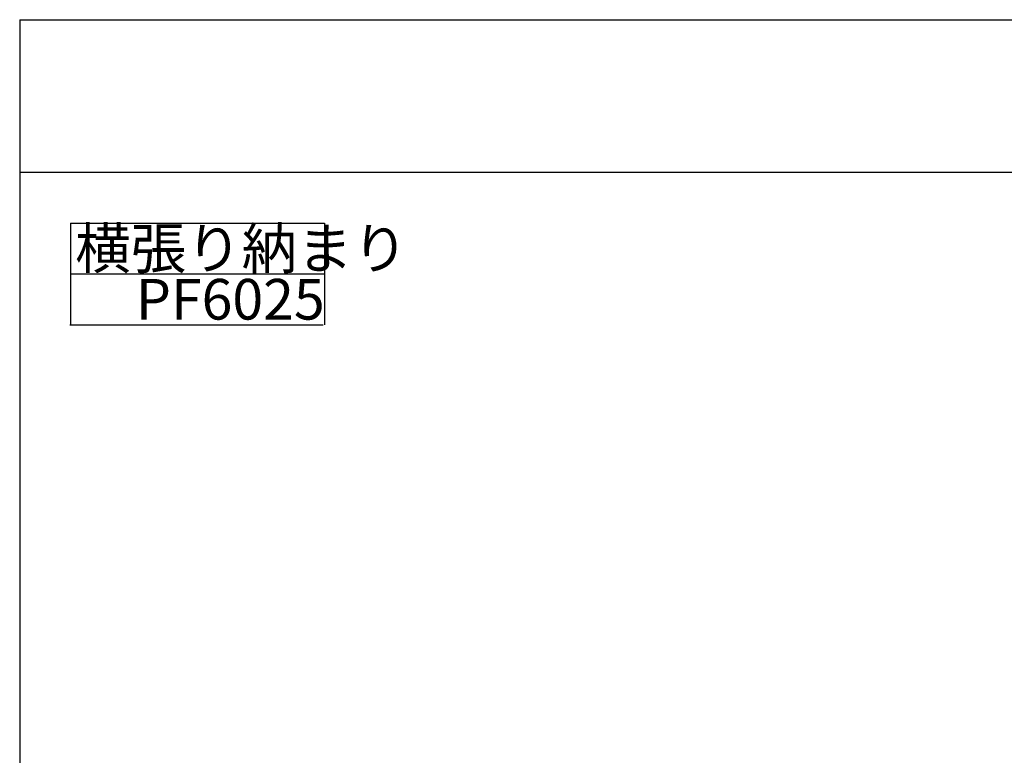
# Model space of a CAD drawing. Extents: x 60 to 2501, y 96 to 1686.
# Drawn here: x 60 to 641, y 1252 to 1686 of the extents above; entities that cross this region are included whole.
import ezdxf

# ---------------------------------------------------------------- set-up
doc = ezdxf.new("R2010")
doc.units = 0
doc.header["$LTSCALE"] = 6
for name, color, linetype in [('レイヤ1', 7, 'CONTINUOUS'), ('レイヤ15', 7, 'CONTINUOUS'), ('レイヤ16', 7, 'CONTINUOUS')]:
    doc.layers.add(name, color=color, linetype=linetype)
doc.styles.get("Standard").update_dxf_attribs({"font": 'txt', "bigfont": 'bigfont'})

msp = doc.modelspace()

# ---------------------------------------------------------------- linework, layer by layer
at = {"layer": 'レイヤ1', "color": 0, "linetype": 'Continuous'}
for p, q in [((60, 1686), (2460, 1686)), ((60, 1686), (60, 96)), ((60, 1596), (2460, 1596))]:
    msp.add_line(p, q, dxfattribs=at)
at = {"layer": 'レイヤ15', "color": 0, "linetype": 'Continuous'}
for p, q in [((90, 1566), (240, 1566)), ((90, 1566), (90, 1506)), ((240, 1566), (240, 1506)), ((90, 1536), (239.603, 1536)), ((89.603, 1506), (239.207, 1506))]:
    msp.add_line(p, q, dxfattribs=at)

# ---------------------------------------------------------------- texts
at = {"layer": 'レイヤ16', "color": 0, "linetype": 'Continuous'}
for s, p in [('横張り納まり', (92.802, 1539)), ('PF6025', (128.603, 1509))]:
    msp.add_text(s, height=24, dxfattribs=at).set_placement(p)

doc.saveas('drawing.dxf')
